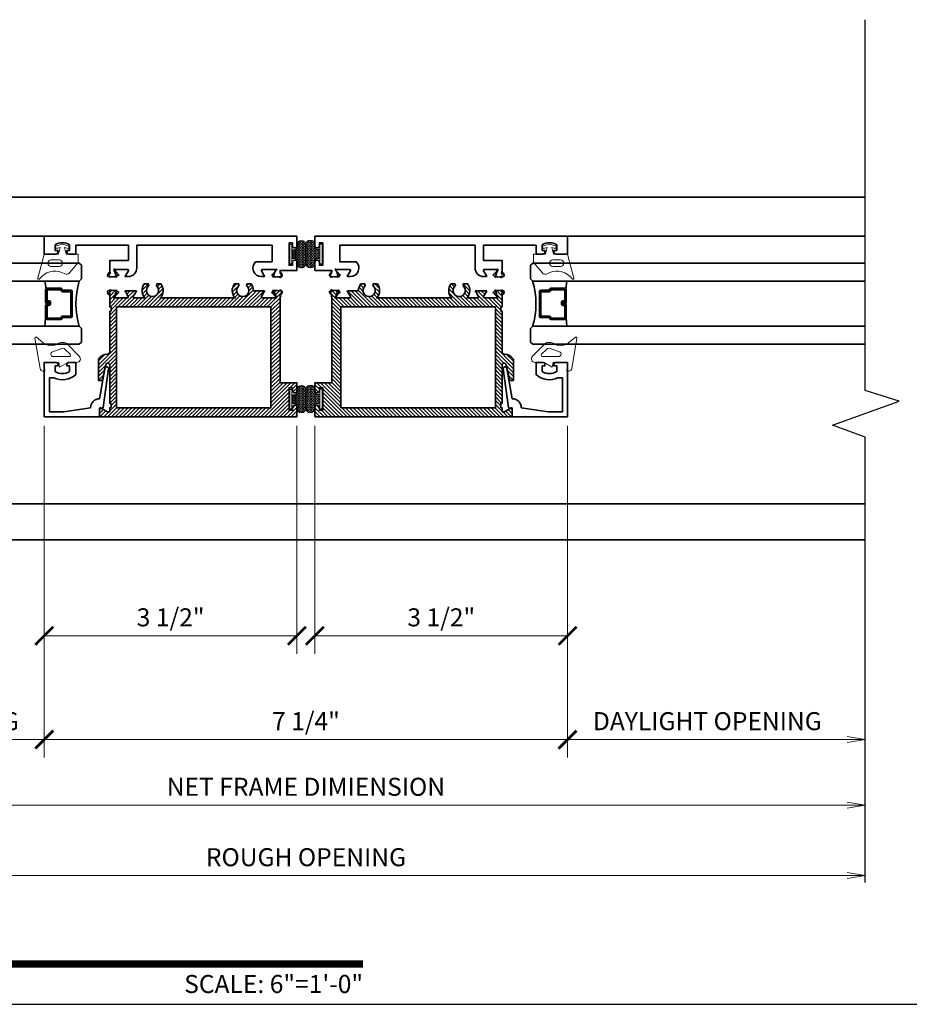
# Model space of a CAD drawing. Units: inches. Extents: x 10808 to 24807, y -8811 to -3236.
# Drawn here: x 11155 to 11168, y -3584 to -3570 of the extents above; entities that cross this region are included whole.
import ezdxf
from ezdxf.enums import TextEntityAlignment as Align

# ---------------------------------------------------------------- set-up
doc = ezdxf.new("R2010")
doc.units = ezdxf.units.IN
doc.header["$LTSCALE"] = 0.5
doc.header["$MEASUREMENT"] = 0
doc.header["$PDSIZE"] = 1
doc.layers.get('Defpoints').update_dxf_attribs({"color": 251, "lineweight": 0})
for name, color, linetype in [('3', 3, 'Continuous'), ('DIE3', 6, 'Continuous'), ('P', 40, 'Continuous')]:
    doc.layers.add(name, color=color, linetype=linetype)
for name, color, linetype, lineweight in [('Border', 7, 'Continuous', 25), ('Dimensions', 7, 'Continuous', 13), ('PRL - Frame', 134, 'Continuous', 35), ('PRL - Glass', 5, 'Continuous', 35), ('PRL - Setting', 6, 'Continuous', 20), ('Symbols', 6, 'Continuous', 30)]:
    doc.layers.add(name, color=color, linetype=linetype, lineweight=lineweight)
doc.styles.get("Standard").update_dxf_attribs({"font": 'arial.ttf'})
doc.dimstyles.new('PRL$0', dxfattribs={"dimtxt": 0.125, "dimasz": 0.125, "dimexe": 0.125, "dimexo": 0.0625, "dimgap": 0.0625, "dimtad": 1, "dimdec": 4, "dimzin": 3, "dimdsep": 46, "dimlunit": 4, "dimtxsty": 'Standard', "dimblk": 'ARCHTICK', "dimcen": 0, "dimclrd": 256, "dimclre": 256, "dimclrt": 256, "dimazin": 0, "dimtfac": 1, "dimtdec": 4, "dimtofl": 0, "dimtmove": 0, "dimatfit": 3, "dimfxl": 0.125, "dimtfill": 1, "dimfrac": 2, "dimtolj": 1, "dimtzin": 0, "dimlwd": -1, "dimlwe": -1, "dimarcsym": 0})
pattern_1 = [(135, (12483.686798, -4476.136416), (-0.0088388348, -0.0088388348), [])]

# ---------------------------------------------------------------- blocks, each defined once
blk = doc.blocks.new('*U10')
at = {"const_width": 0.05}
blk.add_lwpolyline([(0, 0), (5.5536, 0)], dxfattribs=at)
at = {"ltscale": 0.25}
for radius in [0.25, 0.2306]:
    blk.add_circle((0.25, 0.35), radius, dxfattribs=at)
at = {"ltscale": 0.25, "flags": 8}
for tag, p in [('VIEWNAME2', (0.5699, 0.4392)), ('VIEWNAME1', (0.5699, 0.0642))]:
    blk.add_attdef(tag, text='', height=0.25, dxfattribs=at).set_placement(p, align=Align.BOTTOM_LEFT)
at = {"flags": 8}
blk.add_attdef('#', text='', height=0.25, dxfattribs=at).set_placement((0.25, 0.35), align=Align.MIDDLE_CENTER)
at = {"ltscale": 0.25, "flags": 8}
blk.add_attdef('ARCH_REF:', text='', height=0.125, dxfattribs=at).set_placement((0, -0.0764), align=Align.TOP_LEFT)
blk.add_attdef('SCALE', text='', height=0.125, dxfattribs=at).set_placement((5.5536, -0.0764), align=Align.TOP_RIGHT)
blk = doc.blocks.new('_Open')
at = {"color": 0, "linetype": 'ByBlock', "lineweight": -2}
for p, q in [((-1, 0.167), (0, 0)), ((-1, -0.167), (0, 0)), ((0, 0), (-1, 0))]:
    blk.add_line(p, q, dxfattribs=at)
blk = doc.blocks.new('*D131')
at = {"layer": 'Defpoints', "color": 0, "transparency": 16777216}
for p in [(11167.116, -3582.199), (11151.617, -3582.296), (11167.116, -3582.296)]:
    blk.add_point(p, dxfattribs=at)
at = {"layer": 'Dimensions', "transparency": 16777216}
blk.add_line((11151.867, -3582.199), (11166.866, -3582.199), dxfattribs=at)
at = {"layer": 'Dimensions', "transparency": 16777216, "xscale": 0.25, "yscale": 0.25, "zscale": 0.25, "rotation": 180}
blk.add_blockref('_Open', (11151.617, -3582.199), dxfattribs=at)
at = {"layer": 'Dimensions', "transparency": 16777216, "xscale": 0.25, "yscale": 0.25, "zscale": 0.25}
blk.add_blockref('_Open', (11167.116, -3582.199), dxfattribs=at)
at = {"layer": 'Dimensions', "transparency": 16777216, "insert": (11159.367, -3581.944), "char_height": 0.25, "attachment_point": 5, "bg_fill": 3, "box_fill_scale": 1.25, "bg_fill_color": 256, "bg_fill_true_color": 13158600, "bg_fill_transparency": 0}
blk.add_mtext('\\A1;ROUGH OPENING', dxfattribs=at)
blk = doc.blocks.new('*D132')
at = {"layer": 'Defpoints', "color": 0, "transparency": 16777216}
for p in [(11167.116, -3581.223), (11151.617, -3582.296), (11167.116, -3582.296)]:
    blk.add_point(p, dxfattribs=at)
at = {"layer": 'Dimensions', "transparency": 16777216}
blk.add_line((11151.867, -3581.223), (11166.866, -3581.223), dxfattribs=at)
at = {"layer": 'Dimensions', "transparency": 16777216, "xscale": 0.25, "yscale": 0.25, "zscale": 0.25, "rotation": 180}
blk.add_blockref('_Open', (11151.617, -3581.223), dxfattribs=at)
at = {"layer": 'Dimensions', "transparency": 16777216, "xscale": 0.25, "yscale": 0.25, "zscale": 0.25}
blk.add_blockref('_Open', (11167.116, -3581.223), dxfattribs=at)
at = {"layer": 'Dimensions', "transparency": 16777216, "insert": (11159.367, -3580.969), "char_height": 0.25, "attachment_point": 5, "bg_fill": 3, "box_fill_scale": 1.25, "bg_fill_color": 256, "bg_fill_true_color": 13158600, "bg_fill_transparency": 0}
blk.add_mtext('\\A1;NET FRAME DIMIENSION', dxfattribs=at)
blk = doc.blocks.new('_ArchTick')
at = {"color": 0, "linetype": 'ByBlock', "const_width": 0.15}
blk.add_lwpolyline([(-0.5, -0.5), (0.5, 0.5)], dxfattribs=at)
blk = doc.blocks.new('*D133')
at = {"layer": 'Defpoints', "color": 0, "transparency": 16777216}
for p in [(11155.742, -3575.844), (11155.742, -3580.315), (11151.617, -3582.296)]:
    blk.add_point(p, dxfattribs=at)
at = {"layer": 'Dimensions', "transparency": 16777216}
for p, q in [((11155.742, -3575.969), (11155.742, -3580.565)), ((11151.867, -3580.315), (11155.742, -3580.315))]:
    blk.add_line(p, q, dxfattribs=at)
at = {"layer": 'Dimensions', "transparency": 16777216, "xscale": 0.25, "yscale": 0.25, "zscale": 0.25}
blk.add_blockref('_ArchTick', (11155.742, -3580.315), dxfattribs=at)
at = {"layer": 'Dimensions', "transparency": 16777216, "xscale": 0.25, "yscale": 0.25, "zscale": 0.25, "rotation": 180}
blk.add_blockref('_Open', (11151.617, -3580.315), dxfattribs=at)
at = {"layer": 'Dimensions', "transparency": 16777216, "insert": (11153.805, -3580.06), "char_height": 0.25, "attachment_point": 5, "bg_fill": 3, "box_fill_scale": 1.25, "bg_fill_color": 256, "bg_fill_true_color": 13158600, "bg_fill_transparency": 0}
blk.add_mtext('\\A1;DAYLIGHT OPENING', dxfattribs=at)
blk = doc.blocks.new('*D134')
at = {"layer": 'Defpoints', "color": 0, "transparency": 16777216}
for p in [(11155.742, -3575.844), (11162.992, -3575.844), (11162.992, -3580.315)]:
    blk.add_point(p, dxfattribs=at)
at = {"layer": 'Dimensions', "transparency": 16777216}
for p, q in [((11155.742, -3575.969), (11155.742, -3580.565)), ((11162.992, -3575.969), (11162.992, -3580.565)), ((11155.742, -3580.315), (11162.992, -3580.315))]:
    blk.add_line(p, q, dxfattribs=at)
at = {"layer": 'Dimensions', "transparency": 16777216, "xscale": 0.25, "yscale": 0.25, "zscale": 0.25, "rotation": 180}
blk.add_blockref('_ArchTick', (11155.742, -3580.315), dxfattribs=at)
at = {"layer": 'Dimensions', "transparency": 16777216, "xscale": 0.25, "yscale": 0.25, "zscale": 0.25}
blk.add_blockref('_ArchTick', (11162.992, -3580.315), dxfattribs=at)
at = {"layer": 'Dimensions', "transparency": 16777216, "insert": (11159.367, -3580.06), "char_height": 0.25, "attachment_point": 5, "bg_fill": 3, "box_fill_scale": 1.25, "bg_fill_color": 256, "bg_fill_true_color": 13158600, "bg_fill_transparency": 0}
blk.add_mtext('\\A1;7 1/4"', dxfattribs=at)
blk = doc.blocks.new('*D135')
at = {"layer": 'Defpoints', "color": 0, "transparency": 16777216}
for p in [(11162.992, -3575.844), (11167.116, -3580.315), (11167.116, -3582.296)]:
    blk.add_point(p, dxfattribs=at)
at = {"layer": 'Dimensions', "transparency": 16777216}
for p, q in [((11162.992, -3575.969), (11162.992, -3580.565)), ((11162.992, -3580.315), (11166.866, -3580.315))]:
    blk.add_line(p, q, dxfattribs=at)
at = {"layer": 'Dimensions', "transparency": 16777216, "xscale": 0.25, "yscale": 0.25, "zscale": 0.25, "rotation": 180}
blk.add_blockref('_ArchTick', (11162.992, -3580.315), dxfattribs=at)
at = {"layer": 'Dimensions', "transparency": 16777216, "xscale": 0.25, "yscale": 0.25, "zscale": 0.25}
blk.add_blockref('_Open', (11167.116, -3580.315), dxfattribs=at)
at = {"layer": 'Dimensions', "transparency": 16777216, "insert": (11164.929, -3580.06), "char_height": 0.25, "attachment_point": 5, "bg_fill": 3, "box_fill_scale": 1.25, "bg_fill_color": 256, "bg_fill_true_color": 13158600, "bg_fill_transparency": 0}
blk.add_mtext('\\A1;DAYLIGHT OPENING', dxfattribs=at)
blk = doc.blocks.new('Q200T270')
at = {"layer": 'PRL - Setting'}
h = blk.add_hatch(dxfattribs=at)
h.set_pattern_fill('HONEY', color=256, scale=0.1, style=0)
h.set_pattern_definition([(0, (-202.769667, -6.3823), (0.01875, 0.0108253175), [0.0125, -0.025]), (120, (-202.769667, -6.3823), (-0.01874999996, 0.01082531757), [0.0125, -0.025]), (60, (-202.769667, -6.3823), (4e-11, 0.02165063507), [-0.025, 0.0125])])
h.paths.add_polyline_path([(-0.109, 0.09), (-0.109, 0.127, 1), (-0.234, 0.127), (-0.234, -0.129, 1), (-0.109, -0.129), (-0.109, -0.092, -0.414214), (-0.079, -0.062), (-0.039, -0.062), (-0.039, 0.06), (-0.079, 0.06, -0.414214)])
blk.add_lwpolyline([(-0.039, -0.062), (-0.079, -0.062, 0.414214), (-0.109, -0.092), (-0.109, -0.129, -1), (-0.234, -0.129), (-0.234, 0.127, -1), (-0.109, 0.127), (-0.109, 0.09, 0.414214), (-0.079, 0.06), (-0.039, 0.06)], format="xyb", dxfattribs=at)
blk.add_lwpolyline([(-0.009, -0.136), (-0.039, -0.136), (-0.039, 0.134), (-0.009, 0.134)], close=True, dxfattribs=at)
blk = doc.blocks.new('wtr16231')
at = {"layer": 'PRL - Setting'}
blk.add_lwpolyline([(-0.261, -0.349, -0.377986), (-0.273, -0.284, 0.345445), (-0.311, 0.035), (-0.346, 0.07, -0.768159), (-0.335, 0.09), (0, 0), (0, -0.195), (0.091, -0.219), (0.076, -0.164), (0.11, -0.155), (0.135, -0.25), (0.11, -0.345), (0.076, -0.336), (0.091, -0.281), (0, -0.305), (0, -0.47), (-0.116, -0.47), (-0.262, -0.348)], format="xyb", dxfattribs=at)
blk.add_lwpolyline([(-0.08, -0.205), (-0.08, -0.095, 1), (-0.17, -0.095), (-0.17, -0.205, 1)], format="xyb", close=True, dxfattribs=at)
blk = doc.blocks.new('wtr4506')
at = {"layer": 'PRL - Setting'}
for points in [[(0, 0), (0, -0.2), (0.065, -0.211), (0, -0.325), (0, -0.45, -0.668179), (-0.085, -0.485), (-0.26, -0.31, -0.198912), (-0.275, -0.275), (-0.275, -0.23, -0.162278), (-0.265, -0.2, 0.345713), (-0.27, 0.016), (-0.347, 0.11, -0.695857), (-0.336, 0.13), (0.087, 0.059, -0.364386), (0.12, 0.02), (0.12, -0.009)], [(-0.114, -0.358, 0.668179), (-0.08, -0.343), (-0.08, -0.123, 0.853745), (-0.148, -0.113), (-0.195, -0.256, 0.198912), (-0.18, -0.291)]]:
    blk.add_lwpolyline(points, format="xyb", close=True, dxfattribs=at)
blk = doc.blocks.new('TOP RAIL 2-12 X 3-12 BIFOLD')
at = {"layer": 'PRL - Frame'}
h = blk.add_hatch(dxfattribs=at)
h.set_pattern_fill('ANSI31', color=256, scale=0.3)
h.paths.add_polyline_path([(11392.766, -3187.02, -0.409699), (11392.796, -3186.99), (11393.357, -3186.99), (11393.363, -3186.97), (11393.414, -3186.97), (11393.419, -3186.99), (11393.579, -3186.99, -0.400875), (11393.591, -3187.001, 0.302768), (11393.597, -3187.009), (11393.629, -3187.02, 0.493145), (11393.64, -3187.014), (11393.65, -3186.896, 0.961852), (11393.634, -3186.894, -0.270495), (11393.629, -3186.901), (11393.568, -3186.923, -0.843039), (11393.544, -3186.919), (11393.544, -3186.742, -0.57735), (11393.562, -3186.732), (11393.623, -3186.767, -0.182676), (11393.627, -3186.771, 0.849635), (11393.642, -3186.769), (11393.642, -3186.626, 0.849635), (11393.627, -3186.624, -0.182676), (11393.623, -3186.628), (11393.562, -3186.663, -0.57735), (11393.544, -3186.653), (11393.544, -3186.501, 0.376403), (11393.737, -3186.511), (11393.737, -3186.452, 0.348248), (11393.706, -3186.456, -2.402486), (11393.706, -3186.336, 0.348248), (11393.737, -3186.339), (11393.737, -3186.281, 0.376403), (11393.544, -3186.291), (11393.544, -3185.251, 0.376403), (11393.737, -3185.261), (11393.737, -3185.202, 0.348248), (11393.706, -3185.206, -2.402486), (11393.706, -3185.086, 0.348248), (11393.737, -3185.089), (11393.737, -3185.031, 0.175727), (11393.642, -3185), (11393.642, -3184.851, 0.849635), (11393.627, -3184.849, -0.182676), (11393.623, -3184.853), (11393.562, -3184.888, -0.57735), (11393.544, -3184.878), (11393.544, -3184.701, -0.843039), (11393.568, -3184.697), (11393.629, -3184.719, -0.270495), (11393.634, -3184.726, 0.961852), (11393.65, -3184.724), (11393.64, -3184.606, 0.493145), (11393.629, -3184.599), (11393.597, -3184.611, 0.302768), (11393.591, -3184.619, -0.400875), (11393.579, -3184.63), (11392.369, -3184.63), (11392.369, -3184.396), (11392.258, -3184.396, 1), (11392.258, -3184.458), (11392.299, -3184.458), (11392.299, -3184.505), (11391.987, -3184.505), (11391.987, -3184.458), (11392.028, -3184.458, 1), (11392.028, -3184.396), (11391.897, -3184.396), (11391.897, -3187.131), (11392.012, -3187.131, 0.57735), (11392.021, -3187.116), (11391.966, -3187.021), (11391.966, -3186.99), (11392.022, -3186.99), (11392.028, -3186.97), (11392.079, -3186.97), (11392.084, -3186.99), (11392.614, -3186.99, -0.916331), (11392.618, -3187.044), (11392.416, -3187.091, 0.333742), (11392.402, -3187.11), (11392.402, -3187.146), (11392.694, -3187.146, 0.254693)])
h.paths.add_polyline_path([(11392.022, -3186.896), (11392.022, -3184.755), (11393.419, -3184.755), (11393.419, -3186.896)], flags=16)
blk.add_lwpolyline([(11392.614, -3186.99), (11392.084, -3186.99), (11392.079, -3186.97), (11392.028, -3186.97), (11392.022, -3186.99), (11391.966, -3186.99), (11391.966, -3187.021), (11392.021, -3187.116, -0.57735), (11392.012, -3187.131), (11391.897, -3187.131), (11391.897, -3184.396), (11392.028, -3184.396, -1), (11392.028, -3184.458), (11391.987, -3184.458), (11391.987, -3184.505), (11392.299, -3184.505), (11392.299, -3184.458), (11392.258, -3184.458, -1), (11392.258, -3184.396), (11392.369, -3184.396), (11392.369, -3184.63), (11393.579, -3184.63, 0.400875), (11393.591, -3184.619, -0.302768), (11393.597, -3184.611), (11393.629, -3184.599, -0.493145), (11393.64, -3184.606), (11393.65, -3184.724, -0.961852), (11393.634, -3184.726, 0.270495), (11393.629, -3184.719), (11393.568, -3184.697, 0.843039), (11393.544, -3184.701, -0.843039), (11393.568, -3184.697), (11393.629, -3184.719), (11393.568, -3184.697, 0.843039), (11393.544, -3184.701), (11393.544, -3184.878, 0.57735), (11393.562, -3184.888), (11393.623, -3184.853, 0.182676), (11393.627, -3184.849, -0.849635), (11393.642, -3184.851), (11393.642, -3185, -0.175727), (11393.737, -3185.031), (11393.737, -3185.089, -0.348248), (11393.706, -3185.086, 2.402486), (11393.706, -3185.206, -0.348248), (11393.737, -3185.202), (11393.737, -3185.261, -0.376403), (11393.544, -3185.251), (11393.544, -3186.291, -0.376403), (11393.737, -3186.281), (11393.737, -3186.339, -0.348248), (11393.706, -3186.336, 2.402486), (11393.706, -3186.456, -0.348248), (11393.737, -3186.452), (11393.737, -3186.511, -0.376403), (11393.544, -3186.501), (11393.544, -3186.653, 0.57735), (11393.562, -3186.663), (11393.623, -3186.628, 0.182676), (11393.627, -3186.624, -0.849635), (11393.642, -3186.626), (11393.642, -3186.769, -0.849635), (11393.627, -3186.771, 0.182676), (11393.623, -3186.767), (11393.562, -3186.732, 0.57735), (11393.544, -3186.742), (11393.544, -3186.919, 0.843039), (11393.568, -3186.923), (11393.629, -3186.901, 0.270495), (11393.634, -3186.894, -0.961852), (11393.65, -3186.896), (11393.64, -3187.014, -0.493145), (11393.629, -3187.02), (11393.597, -3187.009, -0.302768), (11393.591, -3187.001, 0.400875), (11393.579, -3186.99), (11393.419, -3186.99), (11393.414, -3186.97), (11393.363, -3186.97), (11393.357, -3186.99), (11392.796, -3186.99, 0.409699), (11392.766, -3187.02, -0.254693), (11392.694, -3187.146), (11392.402, -3187.146), (11392.402, -3187.11, -0.333742), (11392.416, -3187.091), (11392.618, -3187.044, 0.916331)], format="xyb", close=True, dxfattribs=at)
blk.add_lwpolyline([(11393.419, -3186.896), (11392.022, -3186.896), (11392.022, -3184.755), (11393.419, -3184.755)], close=True, dxfattribs=at)
blk = doc.blocks.new('*U32')
at = {"layer": 'PRL - Glass', "lineweight": -3}
h = blk.add_hatch(dxfattribs=at)
h.set_pattern_fill('ANSI31', color=256, scale=0.1, angle=90, style=0)
h.set_pattern_definition(pattern_1)
edge = h.paths.add_edge_path()
edge.add_line((12370.358, -4431.528), (12370.358, -4431.504))
edge.add_arc((12370.378, -4431.504), 0.0197, 90, 180, ccw=False)
edge.add_line((12370.378, -4431.484), (12370.403, -4431.484))
edge.add_line((12370.403, -4431.484), (12370.403, -4431.504))
edge.add_line((12370.403, -4431.504), (12370.378, -4431.504))
edge.add_line((12370.378, -4431.504), (12370.378, -4431.528))
edge.add_line((12370.378, -4431.528), (12370.406, -4431.528))
edge.add_arc((12370.406, -4431.548), 0.0197, 0, 90, ccw=False)
edge.add_line((12370.426, -4431.548), (12370.426, -4431.723))
edge.add_arc((12370.406, -4431.723), 0.0197, -90, 0, ccw=False)
edge.add_line((12370.406, -4431.743), (12370.215, -4431.743))
edge.add_arc((12370.215, -4431.723), 0.0197, 204.5471, 270, ccw=False)
edge.add_line((12370.197, -4431.732), (12370.19, -4431.716))
edge.add_line((12370.19, -4431.716), (12370.075, -4431.716))
edge.add_arc((12370.075, -4431.696), 0.0197, 180, 270, ccw=False)
edge.add_line((12370.056, -4431.696), (12370.056, -4431.358))
edge.add_arc((12370.075, -4431.358), 0.0197, 90, 180, ccw=False)
edge.add_line((12370.075, -4431.338), (12370.19, -4431.338))
edge.add_line((12370.19, -4431.338), (12370.197, -4431.322))
edge.add_arc((12370.215, -4431.331), 0.0197, 90, 155.4529, ccw=False)
edge.add_line((12370.215, -4431.311), (12370.406, -4431.311))
edge.add_arc((12370.406, -4431.331), 0.0197, 0, 90, ccw=False)
edge.add_line((12370.426, -4431.331), (12370.426, -4431.506))
edge.add_arc((12370.406, -4431.506), 0.0197, -90, 0, ccw=False)
edge.add_line((12370.406, -4431.526), (12370.382, -4431.526))
edge.add_line((12370.382, -4431.526), (12370.382, -4431.506))
edge.add_line((12370.382, -4431.506), (12370.406, -4431.506))
edge.add_line((12370.406, -4431.506), (12370.406, -4431.331))
edge.add_line((12370.406, -4431.331), (12370.215, -4431.331))
edge.add_line((12370.215, -4431.331), (12370.208, -4431.347))
edge.add_arc((12370.19, -4431.338), 0.0197, 270, 335.4529, ccw=False)
edge.add_line((12370.19, -4431.358), (12370.075, -4431.358))
edge.add_line((12370.075, -4431.358), (12370.075, -4431.696))
edge.add_line((12370.075, -4431.696), (12370.19, -4431.696))
edge.add_arc((12370.19, -4431.716), 0.0197, 24.5471, 90, ccw=False)
edge.add_line((12370.208, -4431.707), (12370.215, -4431.723))
edge.add_line((12370.215, -4431.723), (12370.406, -4431.723))
edge.add_line((12370.406, -4431.723), (12370.406, -4431.548))
edge.add_line((12370.406, -4431.548), (12370.378, -4431.548))
edge.add_arc((12370.378, -4431.528), 0.0197, 180, 270, ccw=False)
at = {"layer": 'PRL - Glass'}
for p, q in [((12369.961, -4430.962), (12369.93, -4430.993)), ((12369.93, -4430.993), (12369.93, -4431.181)), ((12374.568, -4430.962), (12369.961, -4430.962)), ((12369.93, -4431.181), (12369.961, -4431.212)), ((12369.961, -4431.212), (12374.568, -4431.212)), ((12370.42, -4431.317), (12370.435, -4431.212)), ((12369.961, -4431.837), (12369.93, -4431.868)), ((12369.961, -4431.837), (12369.93, -4431.868)), ((12374.568, -4431.837), (12369.961, -4431.837)), ((12370.426, -4431.723), (12370.435, -4431.837)), ((12369.93, -4431.868), (12369.93, -4432.056)), ((12369.93, -4431.868), (12369.93, -4432.056)), ((12369.93, -4432.056), (12369.961, -4432.087)), ((12369.93, -4432.056), (12369.961, -4432.087)), ((12369.93, -4432.056), (12369.961, -4432.087)), ((12369.93, -4432.056), (12369.961, -4432.087)), ((12369.93, -4432.056), (12369.961, -4432.087)), ((12369.961, -4432.087), (12374.568, -4432.087))]:
    blk.add_line(p, q, dxfattribs=at)
blk.add_lwpolyline([(12370.358, -4431.528), (12370.358, -4431.504, -0.414214), (12370.378, -4431.484), (12370.403, -4431.484), (12370.403, -4431.504), (12370.378, -4431.504), (12370.378, -4431.528), (12370.406, -4431.528, -0.414214), (12370.426, -4431.548), (12370.426, -4431.723, -0.414214), (12370.406, -4431.743), (12370.215, -4431.743, -0.293619), (12370.197, -4431.732), (12370.19, -4431.716), (12370.075, -4431.716, -0.414214), (12370.056, -4431.696), (12370.056, -4431.358, -0.414214), (12370.075, -4431.338), (12370.19, -4431.338), (12370.197, -4431.322, -0.293619), (12370.215, -4431.311), (12370.406, -4431.311, -0.414214), (12370.426, -4431.331), (12370.426, -4431.506, -0.414214), (12370.406, -4431.526), (12370.382, -4431.526), (12370.382, -4431.506), (12370.406, -4431.506), (12370.406, -4431.331), (12370.215, -4431.331), (12370.208, -4431.347, -0.293619), (12370.19, -4431.358), (12370.075, -4431.358), (12370.075, -4431.696), (12370.19, -4431.696, -0.293619), (12370.208, -4431.707), (12370.215, -4431.723), (12370.406, -4431.723), (12370.406, -4431.548), (12370.378, -4431.548, -0.414214)], format="xyb", close=True, dxfattribs=at)
blk.add_arc((12368.909, -4431.525), 1.097, 343.4495, 16.5505, dxfattribs=at)
blk = doc.blocks.new('*U33')
at = {"layer": 'PRL - Glass', "lineweight": -3}
h = blk.add_hatch(dxfattribs=at)
h.set_pattern_fill('ANSI31', color=256, scale=0.1, angle=90, style=0)
h.set_pattern_definition(pattern_1)
edge = h.paths.add_edge_path()
edge.add_line((12370.358, -4431.528), (12370.358, -4431.504))
edge.add_arc((12370.378, -4431.504), 0.0197, 90, 180, ccw=False)
edge.add_line((12370.378, -4431.484), (12370.403, -4431.484))
edge.add_line((12370.403, -4431.484), (12370.403, -4431.504))
edge.add_line((12370.403, -4431.504), (12370.378, -4431.504))
edge.add_line((12370.378, -4431.504), (12370.378, -4431.528))
edge.add_line((12370.378, -4431.528), (12370.406, -4431.528))
edge.add_arc((12370.406, -4431.548), 0.0197, 0, 90, ccw=False)
edge.add_line((12370.426, -4431.548), (12370.426, -4431.723))
edge.add_arc((12370.406, -4431.723), 0.0197, -90, 0, ccw=False)
edge.add_line((12370.406, -4431.743), (12370.215, -4431.743))
edge.add_arc((12370.215, -4431.723), 0.0197, 204.5471, 270, ccw=False)
edge.add_line((12370.197, -4431.732), (12370.19, -4431.716))
edge.add_line((12370.19, -4431.716), (12370.075, -4431.716))
edge.add_arc((12370.075, -4431.696), 0.0197, 180, 270, ccw=False)
edge.add_line((12370.056, -4431.696), (12370.056, -4431.358))
edge.add_arc((12370.075, -4431.358), 0.0197, 90, 180, ccw=False)
edge.add_line((12370.075, -4431.338), (12370.19, -4431.338))
edge.add_line((12370.19, -4431.338), (12370.197, -4431.322))
edge.add_arc((12370.215, -4431.331), 0.0197, 90, 155.4529, ccw=False)
edge.add_line((12370.215, -4431.311), (12370.406, -4431.311))
edge.add_arc((12370.406, -4431.331), 0.0197, 0, 90, ccw=False)
edge.add_line((12370.426, -4431.331), (12370.426, -4431.506))
edge.add_arc((12370.406, -4431.506), 0.0197, -90, 0, ccw=False)
edge.add_line((12370.406, -4431.526), (12370.382, -4431.526))
edge.add_line((12370.382, -4431.526), (12370.382, -4431.506))
edge.add_line((12370.382, -4431.506), (12370.406, -4431.506))
edge.add_line((12370.406, -4431.506), (12370.406, -4431.331))
edge.add_line((12370.406, -4431.331), (12370.215, -4431.331))
edge.add_line((12370.215, -4431.331), (12370.208, -4431.347))
edge.add_arc((12370.19, -4431.338), 0.0197, 270, 335.4529, ccw=False)
edge.add_line((12370.19, -4431.358), (12370.075, -4431.358))
edge.add_line((12370.075, -4431.358), (12370.075, -4431.696))
edge.add_line((12370.075, -4431.696), (12370.19, -4431.696))
edge.add_arc((12370.19, -4431.716), 0.0197, 24.5471, 90, ccw=False)
edge.add_line((12370.208, -4431.707), (12370.215, -4431.723))
edge.add_line((12370.215, -4431.723), (12370.406, -4431.723))
edge.add_line((12370.406, -4431.723), (12370.406, -4431.548))
edge.add_line((12370.406, -4431.548), (12370.378, -4431.548))
edge.add_arc((12370.378, -4431.528), 0.0197, 180, 270, ccw=False)
at = {"layer": 'PRL - Glass'}
for p, q in [((12369.961, -4430.962), (12369.93, -4430.993)), ((12369.93, -4430.993), (12369.93, -4431.181)), ((12374.568, -4430.962), (12369.961, -4430.962)), ((12369.93, -4431.181), (12369.961, -4431.212)), ((12369.961, -4431.212), (12374.568, -4431.212)), ((12370.42, -4431.317), (12370.435, -4431.212)), ((12369.961, -4431.837), (12369.93, -4431.868)), ((12369.961, -4431.837), (12369.93, -4431.868)), ((12374.568, -4431.837), (12369.961, -4431.837)), ((12370.426, -4431.723), (12370.435, -4431.837)), ((12369.93, -4431.868), (12369.93, -4432.056)), ((12369.93, -4431.868), (12369.93, -4432.056)), ((12369.93, -4432.056), (12369.961, -4432.087)), ((12369.93, -4432.056), (12369.961, -4432.087)), ((12369.93, -4432.056), (12369.961, -4432.087)), ((12369.93, -4432.056), (12369.961, -4432.087)), ((12369.93, -4432.056), (12369.961, -4432.087)), ((12369.961, -4432.087), (12374.568, -4432.087))]:
    blk.add_line(p, q, dxfattribs=at)
blk.add_lwpolyline([(12370.358, -4431.528), (12370.358, -4431.504, -0.414214), (12370.378, -4431.484), (12370.403, -4431.484), (12370.403, -4431.504), (12370.378, -4431.504), (12370.378, -4431.528), (12370.406, -4431.528, -0.414214), (12370.426, -4431.548), (12370.426, -4431.723, -0.414214), (12370.406, -4431.743), (12370.215, -4431.743, -0.293619), (12370.197, -4431.732), (12370.19, -4431.716), (12370.075, -4431.716, -0.414214), (12370.056, -4431.696), (12370.056, -4431.358, -0.414214), (12370.075, -4431.338), (12370.19, -4431.338), (12370.197, -4431.322, -0.293619), (12370.215, -4431.311), (12370.406, -4431.311, -0.414214), (12370.426, -4431.331), (12370.426, -4431.506, -0.414214), (12370.406, -4431.526), (12370.382, -4431.526), (12370.382, -4431.506), (12370.406, -4431.506), (12370.406, -4431.331), (12370.215, -4431.331), (12370.208, -4431.347, -0.293619), (12370.19, -4431.358), (12370.075, -4431.358), (12370.075, -4431.696), (12370.19, -4431.696, -0.293619), (12370.208, -4431.707), (12370.215, -4431.723), (12370.406, -4431.723), (12370.406, -4431.548), (12370.378, -4431.548, -0.414214)], format="xyb", close=True, dxfattribs=at)
blk.add_arc((12368.909, -4431.525), 1.097, 343.4495, 16.5505, dxfattribs=at)
blk = doc.blocks.new('*D129')
at = {"layer": 'Defpoints', "color": 0, "transparency": 16777216}
for p in [(11155.742, -3575.844), (11159.242, -3575.844), (11159.242, -3578.877)]:
    blk.add_point(p, dxfattribs=at)
at = {"layer": 'Dimensions', "transparency": 16777216}
for p, q in [((11155.742, -3575.969), (11155.742, -3579.127)), ((11159.242, -3575.969), (11159.242, -3579.127)), ((11155.742, -3578.877), (11159.242, -3578.877))]:
    blk.add_line(p, q, dxfattribs=at)
at = {"layer": 'Dimensions', "transparency": 16777216, "xscale": 0.25, "yscale": 0.25, "zscale": 0.25, "rotation": 180}
blk.add_blockref('_ArchTick', (11155.742, -3578.877), dxfattribs=at)
at = {"layer": 'Dimensions', "transparency": 16777216, "xscale": 0.25, "yscale": 0.25, "zscale": 0.25}
blk.add_blockref('_ArchTick', (11159.242, -3578.877), dxfattribs=at)
at = {"layer": 'Dimensions', "transparency": 16777216, "insert": (11157.492, -3578.622), "char_height": 0.25, "attachment_point": 5, "bg_fill": 3, "box_fill_scale": 1.25, "bg_fill_color": 256, "bg_fill_true_color": 13158600, "bg_fill_transparency": 0}
blk.add_mtext('\\A1;3 1/2"', dxfattribs=at)
blk = doc.blocks.new('*D130')
at = {"layer": 'Defpoints', "color": 0, "transparency": 16777216}
for p in [(11159.492, -3575.844), (11162.992, -3575.844), (11162.992, -3578.877)]:
    blk.add_point(p, dxfattribs=at)
at = {"layer": 'Dimensions', "transparency": 16777216}
for p, q in [((11159.492, -3575.969), (11159.492, -3579.127)), ((11162.992, -3575.969), (11162.992, -3579.127)), ((11159.492, -3578.877), (11162.992, -3578.877))]:
    blk.add_line(p, q, dxfattribs=at)
at = {"layer": 'Dimensions', "transparency": 16777216, "xscale": 0.25, "yscale": 0.25, "zscale": 0.25, "rotation": 180}
blk.add_blockref('_ArchTick', (11159.492, -3578.877), dxfattribs=at)
at = {"layer": 'Dimensions', "transparency": 16777216, "xscale": 0.25, "yscale": 0.25, "zscale": 0.25}
blk.add_blockref('_ArchTick', (11162.992, -3578.877), dxfattribs=at)
at = {"layer": 'Dimensions', "transparency": 16777216, "insert": (11161.242, -3578.622), "char_height": 0.25, "attachment_point": 5, "bg_fill": 3, "box_fill_scale": 1.25, "bg_fill_color": 256, "bg_fill_true_color": 13158600, "bg_fill_transparency": 0}
blk.add_mtext('\\A1;3 1/2"', dxfattribs=at)

msp = doc.modelspace()

# ---------------------------------------------------------------- linework, layer by layer
at = {"layer": 'Border'}
msp.add_line((11127.39772, -3583.98146), (11191.33586, -3583.98146), dxfattribs=at)
at = {"layer": 'DIE3'}
for p, q in [((11156.71481, -3574.17399), (11156.73724, -3574.11235)), ((11156.71481, -3574.17399), (11156.73724, -3574.11235)), ((11158.95279, -3574.17399), (11158.93036, -3574.11235)), ((11158.95279, -3574.17399), (11158.93036, -3574.11235)), ((11159.78079, -3574.17399), (11159.80323, -3574.11235)), ((11159.78079, -3574.17399), (11159.80323, -3574.11235)), ((11162.01877, -3574.17399), (11161.99634, -3574.11235)), ((11162.01877, -3574.17399), (11161.99634, -3574.11235))]:
    msp.add_line(p, q, dxfattribs=at)
for centre, start, end in [((11156.71881, -3574.1853), 109.47122, 270), ((11156.71881, -3574.1853), 109.47122, 270), ((11158.94879, -3574.1853), 270, 70.52878), ((11158.94879, -3574.1853), 270, 70.52878), ((11159.78479, -3574.1853), 109.47122, 270), ((11159.78479, -3574.1853), 109.47122, 270), ((11162.01477, -3574.1853), 270, 70.52878), ((11162.01477, -3574.1853), 270, 70.52878)]:
    msp.add_arc(centre, 0.012, start, end, dxfattribs=at)
at = {"layer": 'P', "color": 3}
for points in [[(11156.71318, -3573.79395, 0.843039), (11156.71699, -3573.8173), (11156.75827, -3573.86827, 0.27049545), (11156.76581, -3573.87113, -0.961852), (11156.76907, -3573.88678), (11156.6548, -3573.91527, -0.49314543), (11156.64486, -3573.90737), (11156.64547, -3573.87254, -0.30276808), (11156.65052, -3573.86524, 0.40087544), (11156.65745, -3573.85018), (11156.64605, -3573.81706)], [(11156.71318, -3573.79395, 0.843039), (11156.71699, -3573.8173), (11156.75827, -3573.86827, 0.27049545), (11156.76581, -3573.87113, -0.961852), (11156.76907, -3573.88678), (11156.6548, -3573.91527, -0.49314543), (11156.64486, -3573.90737), (11156.64547, -3573.87254, -0.30276808), (11156.65052, -3573.86524, 0.40087544), (11156.65745, -3573.85018), (11156.64605, -3573.81706)], [(11158.95442, -3573.79395, -0.843039), (11158.95061, -3573.8173), (11158.90933, -3573.86827, -0.27049545), (11158.90179, -3573.87113, 0.961852), (11158.89853, -3573.88678), (11159.0128, -3573.91527, 0.49314543), (11159.02274, -3573.90737), (11159.02213, -3573.87254, 0.30276808), (11159.01708, -3573.86524, -0.40087544), (11159.01015, -3573.85018), (11159.02155, -3573.81706)], [(11158.95442, -3573.79395, -0.843039), (11158.95061, -3573.8173), (11158.90933, -3573.86827, -0.27049545), (11158.90179, -3573.87113, 0.961852), (11158.89853, -3573.88678), (11159.0128, -3573.91527, 0.49314543), (11159.02274, -3573.90737), (11159.02213, -3573.87254, 0.30276808), (11159.01708, -3573.86524, -0.40087544), (11159.01015, -3573.85018), (11159.02155, -3573.81706)], [(11159.77916, -3573.79395, 0.843039), (11159.78297, -3573.8173), (11159.82425, -3573.86827, 0.27049545), (11159.83179, -3573.87113, -0.961852), (11159.83505, -3573.88678), (11159.72078, -3573.91527, -0.49314543), (11159.71084, -3573.90737), (11159.71145, -3573.87254, -0.30276808), (11159.7165, -3573.86524, 0.40087544), (11159.72343, -3573.85018), (11159.71203, -3573.81706)], [(11159.77916, -3573.79395, 0.843039), (11159.78297, -3573.8173), (11159.82425, -3573.86827, 0.27049545), (11159.83179, -3573.87113, -0.961852), (11159.83505, -3573.88678), (11159.72078, -3573.91527, -0.49314543), (11159.71084, -3573.90737), (11159.71145, -3573.87254, -0.30276808), (11159.7165, -3573.86524, 0.40087544), (11159.72343, -3573.85018), (11159.71203, -3573.81706)], [(11162.0204, -3573.79395, -0.843039), (11162.01659, -3573.8173), (11161.97531, -3573.86827, -0.27049545), (11161.96777, -3573.87113, 0.961852), (11161.96451, -3573.88678), (11162.07878, -3573.91527, 0.49314543), (11162.08872, -3573.90737), (11162.08811, -3573.87254, 0.30276808), (11162.08306, -3573.86524, -0.40087544), (11162.07613, -3573.85018), (11162.08753, -3573.81706)], [(11162.0204, -3573.79395, -0.843039), (11162.01659, -3573.8173), (11161.97531, -3573.86827, -0.27049545), (11161.96777, -3573.87113, 0.961852), (11161.96451, -3573.88678), (11162.07878, -3573.91527, 0.49314543), (11162.08872, -3573.90737), (11162.08811, -3573.87254, 0.30276808), (11162.08306, -3573.86524, -0.40087544), (11162.07613, -3573.85018), (11162.08753, -3573.81706)], [(11156.71318, -3574.20696, -0.843039), (11156.71699, -3574.18361), (11156.75827, -3574.13263, -0.27049545), (11156.76581, -3574.12978, 0.961852), (11156.76907, -3574.11413), (11156.6548, -3574.08564, 0.49314543), (11156.64486, -3574.09354), (11156.64547, -3574.12837, 0.30276808), (11156.65052, -3574.13567, -0.40087544), (11156.65745, -3574.15073), (11156.64605, -3574.18384)], [(11156.71318, -3574.20696, -0.843039), (11156.71699, -3574.18361), (11156.75827, -3574.13263, -0.27049545), (11156.76581, -3574.12978, 0.961852), (11156.76907, -3574.11413), (11156.6548, -3574.08564, 0.49314543), (11156.64486, -3574.09354), (11156.64547, -3574.12837, 0.30276808), (11156.65052, -3574.13567, -0.40087544), (11156.65745, -3574.15073), (11156.64605, -3574.18384)], [(11158.95442, -3574.20696, 0.843039), (11158.95061, -3574.18361), (11158.90933, -3574.13263, 0.27049545), (11158.90179, -3574.12978, -0.961852), (11158.89853, -3574.11413), (11159.0128, -3574.08564, -0.49314543), (11159.02274, -3574.09354), (11159.02213, -3574.12837, -0.30276808), (11159.01708, -3574.13567, 0.40087544), (11159.01015, -3574.15073), (11159.02155, -3574.18384)], [(11158.95442, -3574.20696, 0.843039), (11158.95061, -3574.18361), (11158.90933, -3574.13263, 0.27049545), (11158.90179, -3574.12978, -0.961852), (11158.89853, -3574.11413), (11159.0128, -3574.08564, -0.49314543), (11159.02274, -3574.09354), (11159.02213, -3574.12837, -0.30276808), (11159.01708, -3574.13567, 0.40087544), (11159.01015, -3574.15073), (11159.02155, -3574.18384)], [(11159.77916, -3574.20696, -0.843039), (11159.78297, -3574.18361), (11159.82425, -3574.13263, -0.27049545), (11159.83179, -3574.12978, 0.961852), (11159.83505, -3574.11413), (11159.72078, -3574.08564, 0.49314543), (11159.71084, -3574.09354), (11159.71145, -3574.12837, 0.30276808), (11159.7165, -3574.13567, -0.40087544), (11159.72343, -3574.15073), (11159.71203, -3574.18384)], [(11159.77916, -3574.20696, -0.843039), (11159.78297, -3574.18361), (11159.82425, -3574.13263, -0.27049545), (11159.83179, -3574.12978, 0.961852), (11159.83505, -3574.11413), (11159.72078, -3574.08564, 0.49314543), (11159.71084, -3574.09354), (11159.71145, -3574.12837, 0.30276808), (11159.7165, -3574.13567, -0.40087544), (11159.72343, -3574.15073), (11159.71203, -3574.18384)], [(11162.0204, -3574.20696, 0.843039), (11162.01659, -3574.18361), (11161.97531, -3574.13263, 0.27049545), (11161.96777, -3574.12978, -0.961852), (11161.96451, -3574.11413), (11162.07878, -3574.08564, -0.49314543), (11162.08872, -3574.09354), (11162.08811, -3574.12837, -0.30276808), (11162.08306, -3574.13567, 0.40087544), (11162.07613, -3574.15073), (11162.08753, -3574.18384)], [(11162.0204, -3574.20696, 0.843039), (11162.01659, -3574.18361), (11161.97531, -3574.13263, 0.27049545), (11161.96777, -3574.12978, -0.961852), (11161.96451, -3574.11413), (11162.07878, -3574.08564, -0.49314543), (11162.08872, -3574.09354), (11162.08811, -3574.12837, -0.30276808), (11162.08306, -3574.13567, 0.40087544), (11162.07613, -3574.15073), (11162.08753, -3574.18384)]]:
    msp.add_lwpolyline(points, format="xyb", dxfattribs=at)
at = {"layer": 'PRL - Frame'}
for p, q in [((11151.6173, -3572.80061), (11159.10849, -3572.80061)), ((11159.10849, -3572.80061), (11167.11628, -3572.80061)), ((11159.24179, -3573.34461), (11151.6173, -3573.34461)), ((11167.11628, -3573.34461), (11159.49179, -3573.34461))]:
    msp.add_line(p, q, dxfattribs=at)
for points in [[(11159.13279, -3573.43461), (11159.17979, -3573.43461), (11159.17979, -3573.47561, 1), (11159.24179, -3573.47561), (11159.24179, -3573.34461), (11155.74191, -3573.34461), (11155.74191, -3573.59061), (11155.89941, -3573.59061, 0.41421356), (11155.92941, -3573.56061), (11155.92941, -3573.54061), (11155.89191, -3573.54061), (11155.89191, -3573.46359, -0.28984178), (11156.09191, -3573.46359), (11156.09191, -3573.54061), (11156.05441, -3573.54061), (11156.05441, -3573.56061, 0.41421356), (11156.08441, -3573.59061), (11156.17791, -3573.59061), (11156.17791, -3573.46961), (11156.90781, -3573.46961), (11156.90781, -3573.67861), (11156.64781, -3573.67861), (11156.64781, -3573.83863, -0.40087544), (11156.63636, -3573.85061, 0.30276808), (11156.62921, -3573.85587), (11156.61729, -3573.8886, 0.49314543), (11156.62411, -3573.89931), (11156.74144, -3573.90957, 0.961852), (11156.74345, -3573.89371, -0.27049545), (11156.73724, -3573.88856), (11156.71481, -3573.82692, -0.843039), (11156.71881, -3573.80361), (11156.89581, -3573.80361, -0.57735027), (11156.9062, -3573.82161), (11156.87108, -3573.88244, -0.18267581), (11156.8667, -3573.88602, 0.84963537), (11156.86925, -3573.90161), (11156.90505, -3573.90161, 0.41421356), (11157.02305, -3573.78361), (11157.02305, -3573.46961), (11158.89879, -3573.46961), (11158.89879, -3573.6973), (11158.67008, -3573.6973, 0.68088962), (11158.75055, -3573.90161), (11158.78635, -3573.90161, 0.84963537), (11158.7889, -3573.88602, -0.18267581), (11158.78452, -3573.88244), (11158.7494, -3573.82161, -0.57735027), (11158.75979, -3573.80361), (11158.93679, -3573.80361, -0.843039), (11158.94079, -3573.82692), (11158.91836, -3573.88856, -0.27049545), (11158.91215, -3573.89371, 0.961852), (11158.91416, -3573.90957), (11159.03149, -3573.89931, 0.49314543), (11159.03831, -3573.8886), (11159.02639, -3573.85587, 0.30276808), (11159.01924, -3573.85061, -0.40087544), (11159.00779, -3573.83863), (11159.00779, -3573.81661), (11159.24179, -3573.81661), (11159.24179, -3573.70561, 1), (11159.17979, -3573.70561), (11159.17979, -3573.74661), (11159.13279, -3573.74661)], [(11159.60079, -3573.43461), (11159.55379, -3573.43461), (11159.55379, -3573.47561, -1), (11159.49179, -3573.47561), (11159.49179, -3573.34461), (11162.99167, -3573.34461), (11162.99167, -3573.59061), (11162.83417, -3573.59061, -0.41421356), (11162.80417, -3573.56061), (11162.80417, -3573.54061), (11162.84167, -3573.54061), (11162.84167, -3573.46359, 0.28984178), (11162.64167, -3573.46359), (11162.64167, -3573.54061), (11162.67917, -3573.54061), (11162.67917, -3573.56061, -0.41421356), (11162.64917, -3573.59061), (11162.55567, -3573.59061), (11162.55567, -3573.46961), (11161.82577, -3573.46961), (11161.82577, -3573.67861), (11162.08577, -3573.67861), (11162.08577, -3573.83863, 0.40087544), (11162.09722, -3573.85061, -0.30276808), (11162.10437, -3573.85587), (11162.11629, -3573.8886, -0.49314543), (11162.10947, -3573.89931), (11161.99214, -3573.90957, -0.961852), (11161.99013, -3573.89371, 0.27049545), (11161.99634, -3573.88856), (11162.01877, -3573.82692, 0.843039), (11162.01477, -3573.80361), (11161.83777, -3573.80361, 0.57735027), (11161.82738, -3573.82161), (11161.8625, -3573.88244, 0.18267581), (11161.86688, -3573.88602, -0.84963537), (11161.86433, -3573.90161), (11161.82853, -3573.90161, -0.41421356), (11161.71053, -3573.78361), (11161.71053, -3573.46961), (11159.83479, -3573.46961), (11159.83479, -3573.6973), (11160.0635, -3573.6973, -0.68088962), (11159.98303, -3573.90161), (11159.94723, -3573.90161, -0.84963537), (11159.94468, -3573.88602, 0.18267581), (11159.94906, -3573.88244), (11159.98418, -3573.82161, 0.57735027), (11159.97379, -3573.80361), (11159.79679, -3573.80361, 0.843039), (11159.79279, -3573.82692), (11159.81523, -3573.88856, 0.27049545), (11159.82143, -3573.89371, -0.961852), (11159.81942, -3573.90957), (11159.70209, -3573.89931, -0.49314543), (11159.69527, -3573.8886), (11159.70719, -3573.85587, -0.30276808), (11159.71434, -3573.85061, 0.40087544), (11159.72579, -3573.83863), (11159.72579, -3573.81661), (11159.49179, -3573.81661), (11159.49179, -3573.70561, -1), (11159.55379, -3573.70561), (11159.55379, -3573.74661), (11159.60079, -3573.74661)]]:
    msp.add_lwpolyline(points, format="xyb", close=True, dxfattribs=at)
at = {"layer": 'Symbols'}
msp.add_lwpolyline([(11167.11628, -3582.29575), (11167.11628, -3576.12533), (11166.66463, -3575.95852), (11167.58879, -3575.62635), (11167.11628, -3575.48065), (11167.11628, -3570.3446)], dxfattribs=at)

# ---------------------------------------------------------------- block references
for name, p, rotation in [('wtr16231', (11155.74191, -3573.59061), 90), ('wtr4506', (11162.99167, -3575.09061), 270)]:
    msp.add_blockref(name, p, dxfattribs=dict(rotation=rotation))
at = {"xscale": -1}
for name, p, rotation in [('wtr16231', (11162.99167, -3573.59061), 270), ('wtr4506', (11155.74191, -3575.09061), 90)]:
    msp.add_blockref(name, p, dxfattribs=dict(at, rotation=rotation))
at = {"layer": '3', "xscale": -1}
msp.add_blockref('Q200T270', (11159.13279, -3573.59061), dxfattribs=at)
at = {"layer": '3', "xscale": -1, "rotation": 180}
msp.add_blockref('Q200T270', (11159.60079, -3573.59061), dxfattribs=at)
at = {"layer": 'PRL - Glass', "xscale": -1}
msp.add_blockref('*U33', (23526.18535, 857.24655), dxfattribs=at)
at = {"layer": 'PRL - Glass'}
msp.add_blockref('*U32', (-1207.45177, 857.24655), dxfattribs=at)
at = {"layer": 'Symbols', "xscale": 2, "yscale": 2, "zscale": 2}
msp.add_blockref('*U10', (11149.0519, -3583.42235), dxfattribs=at).add_auto_attribs({'SCALE': 'SCALE: 6"=1\'-0"', 'VIEWNAME1': 'VERTICAL', '#': '5', 'ARCH_REF:': 'BI-FOLD DOOR SYSTEM (XXXXXX)'})

# ---------------------------------------------------------------- next in the draw order: dimensions: what is measured, and where the dimension line sits
at = {"layer": 'Dimensions'}
dim = msp.add_linear_dim(base=(11167.11628, -3582.19873), p1=(11151.6173, -3582.29575), p2=(11167.11628, -3582.29575), text='ROUGH OPENING', dimstyle='PRL$0', override={"dimblk1": 'Open', "dimblk2": 'Open', "dimsah": 1, "dimse1": 1, "dimse2": 1}, dxfattribs=at)
dim.commit()
dim.dimension.update_dxf_attribs({"geometry": '*D131', "text_midpoint": (11159.36679, -3581.94439)})

# ---------------------------------------------------------------- next in the draw order: dimensions: what is measured, and where the dimension line sits
dim = msp.add_linear_dim(base=(11167.11628, -3581.22305), p1=(11151.6173, -3582.29575), p2=(11167.11628, -3582.29575), text='NET FRAME DIMIENSION', dimstyle='PRL$0', override={"dimblk1": 'Open', "dimblk2": 'Open', "dimsah": 1, "dimse1": 1, "dimse2": 1}, dxfattribs=at)
dim.commit()
dim.dimension.update_dxf_attribs({"geometry": '*D132', "text_midpoint": (11159.36679, -3580.9687)})

# ---------------------------------------------------------------- next in the draw order: dimensions: what is measured, and where the dimension line sits
dim = msp.add_linear_dim(base=(11155.74191, -3580.31475), p1=(11151.6173, -3582.29575), p2=(11155.74191, -3575.8443), text='DAYLIGHT OPENING', dimstyle='PRL$0', override={"dimblk1": 'Open', "dimblk2": 'ArchTick', "dimsah": 1, "dimse1": 1}, dxfattribs=at)
dim.commit()
dim.dimension.update_dxf_attribs({"geometry": '*D133', "text_midpoint": (11153.80461, -3580.0604)})

# ---------------------------------------------------------------- next in the draw order: dimensions: what is measured, and where the dimension line sits
dim = msp.add_linear_dim(base=(11162.99167, -3580.31475), p1=(11155.74191, -3575.8443), p2=(11162.99167, -3575.8443), dimstyle='PRL$0', dxfattribs=at)
dim.commit()
dim.dimension.update_dxf_attribs({"geometry": '*D134', "text_midpoint": (11159.36679, -3580.06049)})

# ---------------------------------------------------------------- next in the draw order: linework, layer by layer
at = {"layer": 'PRL - Frame'}
msp.add_lwpolyline([(11156.09185, -3575.21762), (11156.09185, -3575.14061), (11156.05435, -3575.14061), (11156.05435, -3575.12061, -0.41421356), (11156.08435, -3575.09061), (11156.17785, -3575.09061), (11156.17785, -3575.25944, -0.30868525), (11155.87358, -3575.30566), (11155.81191, -3575.30566), (11155.81191, -3575.7743), (11156.01138, -3575.7743), (11156.38179, -3575.7193, -0.41429718), (11156.50683, -3575.5943), (11156.58198, -3575.17472, -0.98604462), (11156.63168, -3575.1802), (11156.55788, -3575.71586, -0.42527635), (11156.54624, -3575.72434), (11156.51853, -3575.71945, 0.46630766), (11156.50679, -3575.7293), (11156.50679, -3575.8443), (11155.74191, -3575.8443), (11155.74191, -3575.09061), (11155.89935, -3575.09061, -0.41421356), (11155.92935, -3575.12061), (11155.92935, -3575.14061), (11155.89185, -3575.14061), (11155.89185, -3575.21762, 0.28984178)], format="xyb", close=True, dxfattribs=at)

# ---------------------------------------------------------------- next in the draw order: block references
at = {"xscale": -1, "rotation": 270}
msp.add_blockref('TOP RAIL 2-12 X 3-12 BIFOLD', (14343.63779, -14967.74167), dxfattribs=at)
at = {"rotation": 90.00000000000001}
msp.add_blockref('TOP RAIL 2-12 X 3-12 BIFOLD', (7975.09579, -14967.74167), dxfattribs=at)
at = {"layer": '3', "xscale": -1}
msp.add_blockref('Q200T270', (11159.13279, -3575.5983), dxfattribs=at)
at = {"layer": '3', "xscale": -1, "rotation": 180}
msp.add_blockref('Q200T270', (11159.60079, -3575.5983), dxfattribs=at)

# ---------------------------------------------------------------- next in the draw order: dimensions: what is measured, and where the dimension line sits
at = {"layer": 'Dimensions'}
dim = msp.add_linear_dim(base=(11167.11628, -3580.31475), p1=(11162.99167, -3575.8443), p2=(11167.11628, -3582.29575), text='DAYLIGHT OPENING', dimstyle='PRL$0', override={"dimblk1": 'ArchTick', "dimblk2": 'Open', "dimsah": 1, "dimse2": 1}, dxfattribs=at)
dim.commit()
dim.dimension.update_dxf_attribs({"geometry": '*D135', "text_midpoint": (11164.92897, -3580.0604)})

# ---------------------------------------------------------------- next in the draw order: linework, layer by layer
at = {"layer": 'PRL - Frame'}
msp.add_lwpolyline([(11162.64173, -3575.21762), (11162.64173, -3575.14061), (11162.67923, -3575.14061), (11162.67923, -3575.12061, 0.41421356), (11162.64923, -3575.09061), (11162.55573, -3575.09061), (11162.55573, -3575.25944, 0.30868525), (11162.86, -3575.30566), (11162.92167, -3575.30566), (11162.92167, -3575.7743), (11162.7222, -3575.7743), (11162.35179, -3575.7193, 0.41429718), (11162.22675, -3575.5943), (11162.1516, -3575.17472, 0.98604462), (11162.1019, -3575.1802), (11162.1757, -3575.71586, 0.42527635), (11162.18734, -3575.72434), (11162.21505, -3575.71945, -0.46630766), (11162.22679, -3575.7293), (11162.22679, -3575.8443), (11162.99167, -3575.8443), (11162.99167, -3575.09061), (11162.83423, -3575.09061, 0.41421356), (11162.80423, -3575.12061), (11162.80423, -3575.14061), (11162.84173, -3575.14061), (11162.84173, -3575.21762, -0.28984178)], format="xyb", close=True, dxfattribs=at)

# ---------------------------------------------------------------- next in the draw order: dimensions: what is measured, and where the dimension line sits
at = {"layer": 'Dimensions'}
dim = msp.add_linear_dim(base=(11159.24179, -3578.87661), p1=(11155.74191, -3575.8443), p2=(11159.24179, -3575.8443), dimstyle='PRL$0', dxfattribs=at)
dim.commit()
dim.dimension.update_dxf_attribs({"geometry": '*D129', "text_midpoint": (11157.49185, -3578.62226)})

# ---------------------------------------------------------------- next in the draw order: dimensions: what is measured, and where the dimension line sits
dim = msp.add_linear_dim(base=(11162.99167, -3578.87661), p1=(11159.49179, -3575.8443), p2=(11162.99167, -3575.8443), dimstyle='PRL$0', dxfattribs=at)
dim.commit()
dim.dimension.update_dxf_attribs({"geometry": '*D130', "text_midpoint": (11161.24173, -3578.62226)})

# ---------------------------------------------------------------- next in the draw order: linework, layer by layer
at = {"layer": 'PRL - Frame'}
for p, q in [((11167.11628, -3577.05061), (11151.6173, -3577.05061)), ((11167.11628, -3577.55061), (11151.6173, -3577.55061))]:
    msp.add_line(p, q, dxfattribs=at)

doc.saveas('drawing.dxf')
